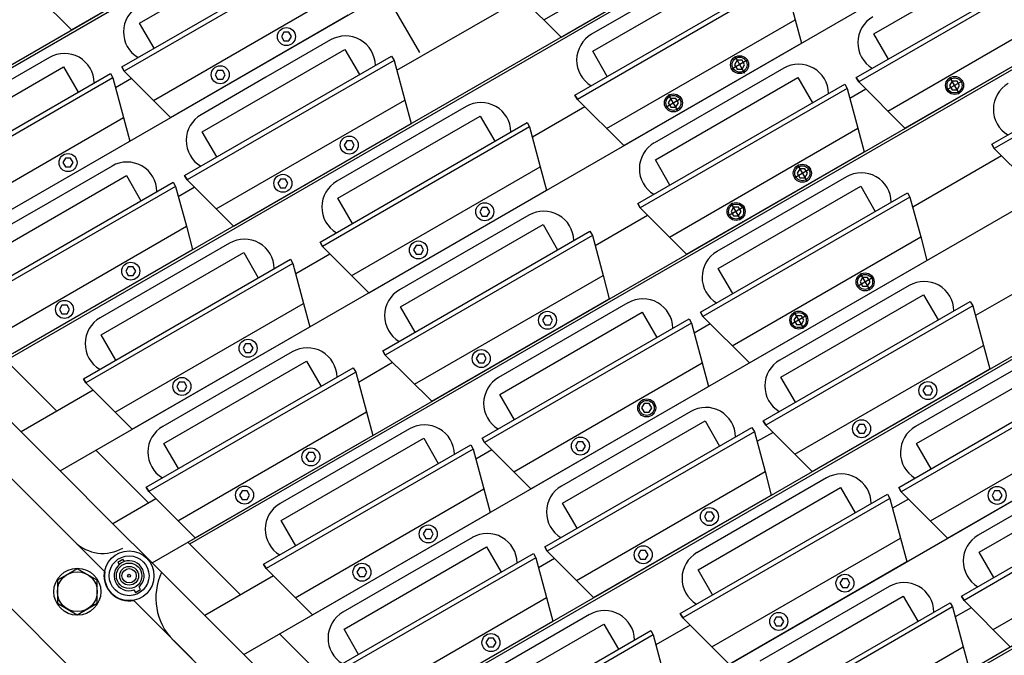
# Model space of a CAD drawing. Extents: x -498 to 142, y -261 to 154.
# Drawn here: x -48 to -35, y 48 to 56 of the extents above; entities that cross this region are included whole.
import ezdxf

# ---------------------------------------------------------------- set-up
doc = ezdxf.new("R2010")
doc.units = 0
doc.header["$MEASUREMENT"] = 0
doc.linetypes.add('CENTER', pattern=[33.684211, 21.052632, -4.210526, 4.210526, -4.210526])
doc.layers.get('0').update_dxf_attribs({"linetype": 'CONTINUOUS'})
doc.layers.add('1', color=7, linetype='CONTINUOUS')

# ---------------------------------------------------------------- blocks, each defined once
blk = doc.blocks.new('STAR_SCTR__OTR_LAYOUT_101592JB', base_point=(0, 0.2))
at = {"color": 7}
for p, q in [((-20.568, 67.186), (-47.735, 51.501)), ((-50.033, 53.811), (-44.058, 57.261)), ((-45.422, 49.2), (-33.168, 56.274)), ((-39.567, 56.07), (-40.379, 55.602)), ((-43.654, 55.529), (-44.466, 55.06)), ((-47.183, 55.31), (-47.995, 54.841)), ((-37.967, 55.175), (-38.779, 54.706)), ((-44.466, 55.06), (-45.278, 54.591)), ((-41.953, 54.693), (-42.765, 54.224)), ((-38.779, 54.706), (-39.591, 54.238)), ((-42.765, 54.224), (-43.577, 53.755)), ((-46.395, 53.946), (-47.207, 53.477)), ((-37.181, 53.811), (-37.993, 53.342)), ((-43.116, 46.894), (-31.594, 53.547)), ((-47.207, 53.477), (-48.019, 53.009)), ((-41.166, 53.329), (-41.978, 52.86)), ((-37.993, 53.342), (-38.805, 52.874)), ((-44.923, 52.978), (-45.735, 52.509)), ((-41.978, 52.86), (-42.789, 52.391)), ((-45.735, 52.509), (-46.547, 52.041)), ((-36.393, 52.447), (-37.205, 51.978)), ((-39.922, 52.229), (-40.734, 51.76)), ((-37.205, 51.978), (-38.017, 51.51)), ((-40.734, 51.76), (-41.545, 51.291)), ((-44.135, 51.614), (-44.947, 51.145)), ((-34.691, 51.611), (-36.315, 50.674)), ((-44.947, 51.145), (-45.759, 50.677)), ((-39.134, 50.865), (-39.946, 50.396)), ((-42.663, 50.646), (-43.475, 50.177)), ((-48.163, 50.527), (-46.863, 49.228)), ((-39.946, 50.396), (-40.758, 49.927)), ((-43.475, 50.177), (-44.286, 49.709)), ((-37.432, 50.029), (-39.056, 49.091)), ((-40.81, 44.588), (-31.657, 49.873)), ((-34.716, 49.779), (-35.528, 49.31)), ((-41.875, 49.282), (-42.687, 48.813)), ((-46.324, 48.973), (-46.26, 49.01)), ((-46.324, 48.973), (-46.306, 48.942)), ((-46.242, 48.979), (-46.26, 49.01)), ((-46.832, 48.89), (-47.082, 48.745)), ((-46.582, 48.745), (-46.832, 48.89)), ((-42.687, 48.813), (-43.499, 48.345)), ((-47.082, 48.745), (-47.082, 48.457)), ((-46.582, 48.457), (-46.582, 48.745)), ((-46.122, 48.624), (-46.104, 48.592)), ((-46.104, 48.592), (-46.04, 48.629)), ((-46.04, 48.629), (-46.058, 48.661)), ((-36.645, 48.665), (-37.457, 48.196)), ((-47.082, 48.457), (-46.832, 48.312)), ((-46.832, 48.312), (-46.582, 48.457)), ((-40.403, 48.314), (-42.027, 47.376)), ((-37.457, 48.196), (-38.269, 47.727)), ((-45.627, 47.991), (-44.559, 46.922))]:
    blk.add_line(p, q, dxfattribs=at)
at = {"color": 5}
for p, q in [((-49.353, 52.424), (-34.952, 60.738)), ((-48.2, 51.271), (-34.164, 59.375)), ((-49.464, 54.178), (-41.27, 58.909)), ((-47.047, 50.118), (-33.377, 58.011)), ((-45.894, 48.965), (-32.59, 56.647)), ((-44.239, 55.627), (-44.271, 55.572)), ((-44.176, 55.627), (-44.239, 55.627)), ((-44.145, 55.572), (-44.176, 55.627)), ((-44.271, 55.572), (-44.239, 55.518)), ((-44.239, 55.518), (-44.176, 55.518)), ((-44.176, 55.518), (-44.145, 55.572)), ((-44.742, 47.812), (-31.802, 55.283)), ((-38.553, 55.274), (-38.584, 55.219)), ((-38.489, 55.274), (-38.553, 55.274)), ((-38.458, 55.219), (-38.489, 55.274)), ((-45.071, 55.147), (-45.102, 55.092)), ((-45.007, 55.147), (-45.071, 55.147)), ((-44.976, 55.092), (-45.007, 55.147)), ((-38.584, 55.219), (-38.553, 55.164)), ((-38.553, 55.164), (-38.489, 55.164)), ((-38.489, 55.164), (-38.458, 55.219)), ((-45.102, 55.092), (-45.071, 55.038)), ((-45.071, 55.038), (-45.007, 55.038)), ((-45.007, 55.038), (-44.976, 55.092)), ((-35.855, 55.012), (-35.887, 54.958)), ((-35.792, 55.012), (-35.855, 55.012)), ((-35.761, 54.958), (-35.792, 55.012)), ((-35.887, 54.958), (-35.855, 54.903)), ((-35.855, 54.903), (-35.792, 54.903)), ((-35.792, 54.903), (-35.761, 54.958)), ((-39.384, 54.794), (-39.416, 54.739)), ((-39.416, 54.739), (-39.384, 54.684)), ((-39.321, 54.794), (-39.384, 54.794)), ((-39.289, 54.739), (-39.321, 54.794)), ((-39.321, 54.684), (-39.289, 54.739)), ((-39.384, 54.684), (-39.321, 54.684)), ((-43.452, 54.263), (-43.483, 54.209)), ((-43.389, 54.263), (-43.452, 54.263)), ((-43.357, 54.209), (-43.389, 54.263)), ((-43.483, 54.209), (-43.452, 54.154)), ((-43.452, 54.154), (-43.389, 54.154)), ((-43.389, 54.154), (-43.357, 54.209)), ((-46.981, 54.045), (-47.012, 53.99)), ((-46.917, 54.045), (-46.981, 54.045)), ((-46.886, 53.99), (-46.917, 54.045)), ((-47.012, 53.99), (-46.981, 53.935)), ((-46.981, 53.935), (-46.917, 53.935)), ((-46.917, 53.935), (-46.886, 53.99)), ((-43.589, 46.66), (-31.015, 53.919)), ((-37.765, 53.91), (-37.797, 53.855)), ((-37.702, 53.91), (-37.765, 53.91)), ((-37.67, 53.855), (-37.702, 53.91)), ((-44.283, 53.783), (-44.315, 53.729)), ((-44.22, 53.783), (-44.283, 53.783)), ((-44.189, 53.729), (-44.22, 53.783)), ((-37.797, 53.855), (-37.765, 53.8)), ((-37.765, 53.8), (-37.702, 53.8)), ((-37.702, 53.8), (-37.67, 53.855)), ((-44.315, 53.729), (-44.283, 53.674)), ((-44.283, 53.674), (-44.22, 53.674)), ((-44.22, 53.674), (-44.189, 53.729)), ((-41.751, 53.427), (-41.782, 53.372)), ((-41.688, 53.427), (-41.751, 53.427)), ((-41.656, 53.372), (-41.688, 53.427)), ((-38.597, 53.43), (-38.628, 53.375)), ((-38.533, 53.43), (-38.597, 53.43)), ((-38.502, 53.375), (-38.533, 53.43)), ((-41.782, 53.372), (-41.751, 53.318)), ((-41.751, 53.318), (-41.688, 53.318)), ((-41.688, 53.318), (-41.656, 53.372)), ((-38.628, 53.375), (-38.597, 53.32)), ((-38.597, 53.32), (-38.533, 53.32)), ((-38.533, 53.32), (-38.502, 53.375)), ((-42.582, 52.947), (-42.614, 52.892)), ((-42.614, 52.892), (-42.582, 52.838)), ((-42.519, 52.947), (-42.582, 52.947)), ((-42.487, 52.892), (-42.519, 52.947)), ((-42.519, 52.838), (-42.487, 52.892)), ((-42.582, 52.838), (-42.519, 52.838)), ((-46.193, 52.681), (-46.225, 52.626)), ((-46.13, 52.681), (-46.193, 52.681)), ((-46.098, 52.626), (-46.13, 52.681)), ((-46.225, 52.626), (-46.193, 52.571)), ((-46.193, 52.571), (-46.13, 52.571)), ((-46.13, 52.571), (-46.098, 52.626)), ((-42.436, 45.507), (-30.227, 52.555)), ((-36.978, 52.546), (-37.009, 52.491)), ((-36.915, 52.546), (-36.978, 52.546)), ((-36.883, 52.491), (-36.915, 52.546)), ((-37.009, 52.491), (-36.978, 52.437)), ((-36.978, 52.437), (-36.915, 52.437)), ((-36.915, 52.437), (-36.883, 52.491)), ((-47.025, 52.201), (-47.056, 52.146)), ((-47.056, 52.146), (-47.025, 52.091)), ((-46.961, 52.201), (-47.025, 52.201)), ((-46.93, 52.146), (-46.961, 52.201)), ((-46.961, 52.091), (-46.93, 52.146)), ((-47.025, 52.091), (-46.961, 52.091)), ((-40.963, 52.063), (-40.995, 52.009)), ((-40.9, 52.063), (-40.963, 52.063)), ((-40.869, 52.009), (-40.9, 52.063)), ((-37.809, 52.066), (-37.841, 52.011)), ((-37.746, 52.066), (-37.809, 52.066)), ((-37.714, 52.011), (-37.746, 52.066)), ((-40.995, 52.009), (-40.963, 51.954)), ((-40.963, 51.954), (-40.9, 51.954)), ((-40.9, 51.954), (-40.869, 52.009)), ((-37.841, 52.011), (-37.809, 51.957)), ((-37.809, 51.957), (-37.746, 51.957)), ((-37.746, 51.957), (-37.714, 52.011)), ((-44.72, 51.713), (-44.752, 51.658)), ((-44.752, 51.658), (-44.72, 51.603)), ((-44.657, 51.713), (-44.72, 51.713)), ((-44.626, 51.658), (-44.657, 51.713)), ((-44.657, 51.603), (-44.626, 51.658)), ((-47.089, 50.867), (-47.752, 51.53)), ((-44.72, 51.603), (-44.657, 51.603)), ((-41.795, 51.583), (-41.826, 51.529)), ((-41.826, 51.529), (-41.795, 51.474)), ((-41.732, 51.583), (-41.795, 51.583)), ((-41.7, 51.529), (-41.732, 51.583)), ((-41.732, 51.474), (-41.7, 51.529)), ((-41.795, 51.474), (-41.732, 51.474)), ((-47.537, 50.608), (-48.2, 51.271)), ((-45.552, 51.233), (-45.583, 51.178)), ((-45.583, 51.178), (-45.552, 51.123)), ((-45.489, 51.233), (-45.552, 51.233)), ((-45.457, 51.178), (-45.489, 51.233)), ((-45.489, 51.123), (-45.457, 51.178)), ((-36.19, 51.182), (-36.222, 51.127)), ((-36.127, 51.182), (-36.19, 51.182)), ((-36.096, 51.127), (-36.127, 51.182)), ((-45.552, 51.123), (-45.489, 51.123)), ((-36.222, 51.127), (-36.19, 51.073)), ((-36.19, 51.073), (-36.127, 51.073)), ((-36.127, 51.073), (-36.096, 51.127)), ((-39.719, 50.963), (-39.751, 50.909)), ((-39.751, 50.909), (-39.719, 50.854)), ((-39.656, 50.963), (-39.719, 50.963)), ((-39.624, 50.909), (-39.656, 50.963)), ((-39.656, 50.854), (-39.624, 50.909)), ((-39.719, 50.854), (-39.656, 50.854)), ((-37.022, 50.702), (-37.053, 50.647)), ((-36.959, 50.702), (-37.022, 50.702)), ((-36.927, 50.647), (-36.959, 50.702)), ((-37.053, 50.647), (-37.022, 50.593)), ((-37.022, 50.593), (-36.959, 50.593)), ((-36.959, 50.593), (-36.927, 50.647)), ((-40.55, 50.483), (-40.582, 50.429)), ((-40.582, 50.429), (-40.55, 50.374)), ((-40.487, 50.483), (-40.55, 50.483)), ((-40.456, 50.429), (-40.487, 50.483)), ((-40.487, 50.374), (-40.456, 50.429)), ((-45.936, 49.714), (-46.599, 50.377)), ((-43.933, 50.349), (-43.965, 50.294)), ((-43.965, 50.294), (-43.933, 50.239)), ((-43.87, 50.349), (-43.933, 50.349)), ((-43.838, 50.294), (-43.87, 50.349)), ((-43.87, 50.239), (-43.838, 50.294)), ((-40.55, 50.374), (-40.487, 50.374)), ((-43.933, 50.239), (-43.87, 50.239)), ((-46.385, 49.455), (-47.047, 50.118)), ((-44.764, 49.869), (-44.796, 49.814)), ((-44.796, 49.814), (-44.764, 49.759)), ((-44.701, 49.869), (-44.764, 49.869)), ((-44.67, 49.814), (-44.701, 49.869)), ((-44.701, 49.759), (-44.67, 49.814)), ((-41.283, 44.354), (-31.703, 49.885)), ((-35.321, 49.866), (-35.353, 49.811)), ((-35.353, 49.811), (-35.321, 49.756)), ((-35.258, 49.866), (-35.321, 49.866)), ((-35.226, 49.811), (-35.258, 49.866)), ((-35.258, 49.756), (-35.226, 49.811)), ((-44.764, 49.759), (-44.701, 49.759)), ((-35.321, 49.756), (-35.258, 49.756)), ((-38.932, 49.599), (-38.963, 49.545)), ((-38.868, 49.599), (-38.932, 49.599)), ((-38.837, 49.545), (-38.868, 49.599)), ((-38.963, 49.545), (-38.932, 49.49)), ((-38.932, 49.49), (-38.868, 49.49)), ((-38.868, 49.49), (-38.837, 49.545)), ((-42.46, 49.381), (-42.492, 49.326)), ((-42.492, 49.326), (-42.46, 49.271)), ((-42.397, 49.381), (-42.46, 49.381)), ((-42.366, 49.326), (-42.397, 49.381)), ((-42.397, 49.271), (-42.366, 49.326)), ((-44.783, 48.561), (-45.446, 49.224)), ((-42.46, 49.271), (-42.397, 49.271)), ((-39.763, 49.119), (-39.795, 49.065)), ((-39.795, 49.065), (-39.763, 49.01)), ((-39.7, 49.119), (-39.763, 49.119)), ((-39.668, 49.065), (-39.7, 49.119)), ((-39.7, 49.01), (-39.668, 49.065)), ((-45.232, 48.303), (-45.894, 48.965)), ((-39.763, 49.01), (-39.7, 49.01)), ((-43.292, 48.901), (-43.323, 48.846)), ((-43.323, 48.846), (-43.292, 48.791)), ((-43.229, 48.901), (-43.292, 48.901)), ((-43.197, 48.846), (-43.229, 48.901)), ((-43.229, 48.791), (-43.197, 48.846)), ((-43.292, 48.791), (-43.229, 48.791)), ((-37.23, 48.763), (-37.262, 48.708)), ((-37.262, 48.708), (-37.23, 48.654)), ((-37.167, 48.763), (-37.23, 48.763)), ((-37.136, 48.708), (-37.167, 48.763)), ((-37.167, 48.654), (-37.136, 48.708)), ((-37.23, 48.654), (-37.167, 48.654)), ((-38.062, 48.283), (-38.093, 48.228)), ((-38.093, 48.228), (-38.062, 48.174)), ((-37.999, 48.283), (-38.062, 48.283)), ((-37.967, 48.228), (-37.999, 48.283)), ((-37.999, 48.174), (-37.967, 48.228)), ((-43.631, 47.409), (-44.293, 48.071)), ((-38.062, 48.174), (-37.999, 48.174)), ((-41.673, 48.017), (-41.704, 47.962)), ((-41.704, 47.962), (-41.673, 47.907)), ((-41.61, 48.017), (-41.673, 48.017)), ((-41.578, 47.962), (-41.61, 48.017)), ((-41.61, 47.907), (-41.578, 47.962)), ((-41.673, 47.907), (-41.61, 47.907)), ((-44.079, 47.15), (-44.742, 47.812))]:
    blk.add_line(p, q, dxfattribs=at)
at = {"color": 1}
for p, q in [((-46.905, 55.655), (-44.676, 56.943)), ((-40.762, 55.566), (-38.532, 56.853)), ((-46.051, 55.741), (-44.263, 56.773)), ((-46.274, 55.191), (-43.676, 56.691)), ((-43.644, 56.637), (-46.243, 55.137)), ((-36.836, 55.606), (-35.048, 56.639)), ((-37.058, 55.056), (-34.46, 56.556)), ((-34.429, 56.502), (-37.027, 55.002)), ((-40.365, 55.387), (-38.576, 56.42)), ((-47.487, 56.237), (-46.905, 55.655)), ((-40.587, 54.837), (-37.989, 56.337)), ((-37.958, 56.283), (-40.556, 54.783)), ((-41.343, 56.147), (-40.762, 55.566)), ((-45.869, 55.425), (-46.051, 55.741)), ((-45.661, 54.555), (-43.432, 55.843)), ((-36.654, 55.29), (-36.836, 55.606)), ((-36.446, 54.421), (-34.216, 55.708)), ((-35.357, 54.22), (-32.759, 55.72)), ((-32.728, 55.666), (-35.326, 54.166)), ((-39.974, 54.202), (-37.745, 55.489)), ((-45.264, 54.377), (-43.476, 55.41)), ((-43.476, 55.41), (-43.293, 55.094)), ((-40.182, 55.071), (-40.365, 55.387)), ((-45.486, 53.827), (-42.888, 55.327)), ((-45.486, 53.827), (-42.888, 55.327)), ((-42.857, 55.273), (-45.455, 53.773)), ((-42.888, 55.327), (-42.857, 55.273)), ((-49.015, 53.608), (-46.417, 55.108)), ((-48.793, 54.158), (-47.004, 55.191)), ((-47.004, 55.191), (-46.822, 54.875)), ((-46.417, 55.108), (-46.386, 55.054)), ((-46.417, 55.108), (-46.386, 55.054)), ((-46.274, 55.191), (-46.243, 55.137)), ((-46.243, 55.137), (-46.274, 55.191)), ((-46.243, 55.137), (-45.661, 54.555)), ((-46.386, 55.054), (-48.984, 53.554)), ((-39.577, 54.024), (-37.789, 55.056)), ((-37.789, 55.056), (-37.606, 54.74)), ((-37.058, 55.056), (-37.027, 55.002)), ((-37.027, 55.002), (-37.058, 55.056)), ((-37.027, 55.002), (-36.446, 54.421)), ((-39.8, 53.474), (-37.202, 54.974)), ((-37.17, 54.92), (-39.768, 53.42)), ((-37.202, 54.974), (-37.17, 54.92)), ((-40.587, 54.837), (-40.556, 54.783)), ((-40.556, 54.783), (-40.587, 54.837)), ((-40.587, 54.837), (-40.556, 54.783)), ((-40.556, 54.783), (-40.587, 54.837)), ((-40.556, 54.783), (-39.974, 54.202)), ((-43.785, 52.991), (-41.187, 54.491)), ((-43.563, 53.541), (-41.775, 54.573)), ((-41.775, 54.573), (-41.592, 54.257)), ((-41.187, 54.491), (-41.156, 54.437)), ((-45.082, 54.061), (-45.264, 54.377)), ((-44.874, 53.192), (-42.644, 54.479)), ((-41.156, 54.437), (-43.754, 52.937)), ((-48.402, 52.973), (-46.173, 54.26)), ((-39.187, 52.838), (-36.957, 54.125)), ((-35.357, 54.22), (-35.326, 54.166)), ((-35.326, 54.166), (-35.357, 54.22)), ((-35.326, 54.166), (-34.744, 53.584)), ((-39.395, 53.707), (-39.577, 54.024)), ((-48.005, 52.794), (-46.217, 53.827)), ((-46.217, 53.827), (-46.034, 53.511)), ((-45.486, 53.827), (-45.455, 53.773)), ((-45.455, 53.773), (-45.486, 53.827)), ((-45.455, 53.773), (-44.874, 53.192)), ((-48.228, 52.245), (-45.63, 53.745)), ((-45.598, 53.69), (-48.196, 52.19)), ((-45.63, 53.745), (-45.598, 53.69)), ((-43.172, 52.355), (-40.943, 53.642)), ((-38.79, 52.66), (-37.001, 53.692)), ((-37.001, 53.692), (-36.819, 53.376)), ((-43.38, 53.225), (-43.563, 53.541)), ((-39.012, 52.11), (-36.414, 53.61)), ((-36.383, 53.556), (-38.981, 52.056)), ((-36.414, 53.61), (-36.383, 53.556)), ((-39.8, 53.474), (-39.768, 53.42)), ((-39.768, 53.42), (-39.8, 53.474)), ((-39.768, 53.42), (-39.187, 52.838)), ((-42.775, 52.177), (-40.987, 53.21)), ((-40.987, 53.21), (-40.805, 52.893)), ((-42.998, 51.627), (-40.4, 53.127)), ((-40.369, 53.073), (-42.967, 51.573)), ((-40.4, 53.127), (-40.369, 53.073)), ((-47.615, 51.609), (-45.385, 52.896)), ((-43.785, 52.991), (-43.754, 52.937)), ((-43.754, 52.937), (-43.785, 52.991)), ((-43.754, 52.937), (-43.172, 52.355)), ((-46.755, 51.276), (-44.157, 52.776)), ((-46.533, 51.826), (-44.744, 52.859)), ((-44.744, 52.859), (-44.562, 52.543)), ((-44.157, 52.776), (-44.126, 52.722)), ((-38.399, 51.474), (-36.17, 52.762)), ((-44.126, 52.722), (-46.724, 51.222)), ((-38.607, 52.344), (-38.79, 52.66)), ((-42.385, 50.992), (-40.156, 52.279)), ((-38.002, 51.296), (-36.214, 52.329)), ((-36.214, 52.329), (-36.031, 52.013)), ((-42.593, 51.861), (-42.775, 52.177)), ((-38.224, 50.746), (-35.626, 52.246)), ((-35.595, 52.192), (-38.193, 50.692)), ((-35.626, 52.246), (-35.595, 52.192)), ((-41.753, 50.527), (-39.155, 52.027)), ((-41.531, 51.077), (-39.742, 52.11)), ((-39.742, 52.11), (-39.56, 51.794)), ((-39.155, 52.027), (-39.124, 51.973)), ((-39.012, 52.11), (-38.981, 52.056)), ((-38.981, 52.056), (-39.012, 52.11)), ((-38.981, 52.056), (-38.399, 51.474)), ((-46.142, 50.641), (-43.913, 51.928)), ((-39.124, 51.973), (-41.722, 50.473)), ((-46.35, 51.51), (-46.533, 51.826)), ((-42.998, 51.627), (-42.967, 51.573)), ((-42.967, 51.573), (-42.998, 51.627)), ((-42.967, 51.573), (-42.385, 50.992)), ((-45.968, 49.913), (-43.369, 51.413)), ((-45.745, 50.462), (-43.957, 51.495)), ((-43.957, 51.495), (-43.774, 51.179)), ((-43.369, 51.413), (-43.338, 51.359)), ((-36.524, 49.91), (-33.926, 51.41)), ((-36.301, 50.46), (-34.513, 51.492)), ((-43.338, 51.359), (-45.936, 49.859)), ((-37.82, 50.98), (-38.002, 51.296)), ((-37.612, 50.111), (-35.382, 51.398)), ((-33.894, 51.356), (-36.492, 49.856)), ((-46.755, 51.276), (-46.724, 51.222)), ((-46.724, 51.222), (-46.755, 51.276)), ((-46.724, 51.222), (-46.142, 50.641)), ((-41.14, 49.892), (-38.911, 51.179)), ((-41.348, 50.761), (-41.531, 51.077)), ((-40.966, 49.164), (-38.368, 50.664)), ((-40.743, 49.713), (-38.955, 50.746)), ((-38.955, 50.746), (-38.773, 50.43)), ((-38.368, 50.664), (-38.336, 50.609)), ((-38.224, 50.746), (-38.193, 50.692)), ((-38.193, 50.692), (-38.224, 50.746)), ((-38.193, 50.692), (-37.612, 50.111)), ((-45.355, 49.277), (-43.125, 50.564)), ((-38.336, 50.609), (-40.935, 49.109)), ((-35.911, 49.274), (-33.682, 50.561)), ((-45.563, 50.146), (-45.745, 50.462)), ((-44.494, 48.945), (-41.896, 50.445)), ((-44.272, 49.494), (-42.484, 50.527)), ((-42.484, 50.527), (-42.302, 50.211)), ((-41.896, 50.445), (-41.865, 50.391)), ((-41.753, 50.527), (-41.722, 50.473)), ((-41.722, 50.473), (-41.753, 50.527)), ((-41.722, 50.473), (-41.14, 49.892)), ((-36.119, 50.144), (-36.301, 50.46)), ((-41.865, 50.391), (-44.463, 48.891)), ((-35.736, 48.546), (-33.138, 50.046)), ((-35.514, 49.096), (-33.726, 50.128)), ((-33.107, 49.992), (-35.705, 48.492)), ((-45.968, 49.913), (-45.936, 49.859)), ((-45.936, 49.859), (-45.968, 49.913)), ((-45.936, 49.859), (-45.355, 49.277)), ((-40.353, 48.528), (-38.124, 49.815)), ((-39.265, 48.327), (-36.667, 49.827)), ((-39.043, 48.877), (-37.254, 49.909)), ((-37.254, 49.909), (-37.072, 49.593)), ((-36.667, 49.827), (-36.636, 49.773)), ((-36.524, 49.91), (-36.492, 49.856)), ((-36.492, 49.856), (-36.524, 49.91)), ((-36.492, 49.856), (-35.911, 49.274)), ((-40.561, 49.397), (-40.743, 49.713)), ((-36.636, 49.773), (-39.234, 48.273)), ((-43.882, 48.309), (-41.652, 49.596)), ((-44.09, 49.178), (-44.272, 49.494)), ((-43.707, 47.581), (-41.109, 49.081)), ((-43.485, 48.131), (-41.697, 49.163)), ((-41.697, 49.163), (-41.514, 48.847)), ((-41.109, 49.081), (-41.078, 49.027)), ((-40.966, 49.164), (-40.935, 49.109)), ((-40.935, 49.109), (-40.966, 49.164)), ((-40.935, 49.109), (-40.353, 48.528)), ((-35.331, 48.78), (-35.514, 49.096)), ((-44.494, 48.945), (-44.463, 48.891)), ((-44.463, 48.891), (-44.494, 48.945)), ((-41.078, 49.027), (-43.676, 47.527)), ((-38.652, 47.691), (-36.423, 48.979)), ((-44.463, 48.891), (-43.882, 48.309)), ((-38.86, 48.561), (-39.043, 48.877)), ((-38.478, 46.963), (-35.88, 48.463)), ((-38.255, 47.513), (-36.467, 48.546)), ((-36.467, 48.546), (-36.284, 48.23)), ((-35.88, 48.463), (-35.848, 48.409)), ((-35.736, 48.546), (-35.705, 48.492)), ((-35.705, 48.492), (-35.736, 48.546)), ((-35.705, 48.492), (-35.124, 47.91)), ((-39.265, 48.327), (-39.234, 48.273)), ((-39.234, 48.273), (-39.265, 48.327)), ((-35.848, 48.409), (-38.446, 46.909)), ((-43.095, 46.945), (-40.865, 48.232)), ((-42.013, 47.162), (-40.224, 48.195)), ((-40.224, 48.195), (-40.042, 47.879)), ((-39.234, 48.273), (-38.652, 47.691)), ((-43.303, 47.814), (-43.485, 48.131)), ((-42.235, 46.612), (-39.637, 48.112)), ((-39.637, 48.112), (-39.606, 48.058)), ((-39.606, 48.058), (-42.204, 46.558))]:
    blk.add_line(p, q, dxfattribs=at)
at = {"color": 5, "linetype": 'CENTER'}
for p, q in [((-38.416, 55.279), (-38.626, 55.158)), ((-38.582, 55.324), (-38.46, 55.114)), ((-35.719, 55.018), (-35.929, 54.897)), ((-35.763, 54.853), (-35.884, 55.063)), ((-39.248, 54.799), (-39.457, 54.678)), ((-39.292, 54.634), (-39.413, 54.844)), ((-37.629, 53.916), (-37.838, 53.795)), ((-37.794, 53.96), (-37.673, 53.75)), ((-38.46, 53.436), (-38.67, 53.315)), ((-38.504, 53.27), (-38.625, 53.48)), ((-36.841, 52.552), (-37.051, 52.431)), ((-37.007, 52.596), (-36.886, 52.386)), ((-37.673, 52.072), (-37.882, 51.951)), ((-37.717, 51.906), (-37.838, 52.116))]:
    blk.add_line(p, q, dxfattribs=at)
at = {"color": 5}
for centre, radius in [((-44.208, 55.572), 0.113), ((-38.521, 55.219), 0.113), ((-38.521, 55.219), 0.0942), ((-45.039, 55.092), 0.113), ((-35.824, 54.958), 0.113), ((-35.824, 54.958), 0.0942), ((-39.352, 54.739), 0.113), ((-39.352, 54.739), 0.0942), ((-43.42, 54.209), 0.113), ((-46.949, 53.99), 0.113), ((-37.734, 53.855), 0.113), ((-37.734, 53.855), 0.0942), ((-44.252, 53.729), 0.113), ((-41.719, 53.372), 0.113), ((-38.565, 53.375), 0.113), ((-38.565, 53.375), 0.0942), ((-42.551, 52.892), 0.113), ((-46.162, 52.626), 0.113), ((-36.946, 52.491), 0.113), ((-36.946, 52.491), 0.0942), ((-46.993, 52.146), 0.113), ((-40.932, 52.009), 0.113), ((-37.778, 52.011), 0.113), ((-37.778, 52.011), 0.0942), ((-44.689, 51.658), 0.113), ((-41.763, 51.529), 0.113), ((-45.52, 51.178), 0.113), ((-36.159, 51.127), 0.113), ((-39.687, 50.909), 0.113), ((-39.687, 50.909), 0.0942), ((-36.99, 50.647), 0.113), ((-40.519, 50.429), 0.113), ((-43.901, 50.294), 0.113), ((-44.733, 49.814), 0.113), ((-35.289, 49.811), 0.113), ((-38.9, 49.545), 0.113), ((-42.429, 49.326), 0.113), ((-39.731, 49.065), 0.113), ((-43.26, 48.846), 0.113), ((-37.199, 48.708), 0.113), ((-38.03, 48.228), 0.113), ((-41.641, 47.962), 0.113)]:
    blk.add_circle(centre, radius, dxfattribs=at)
at = {"color": 7}
for centre, radius in [((-46.182, 48.801), 0.312), ((-46.182, 48.801), 0.25), ((-46.182, 48.801), 0.16), ((-46.832, 48.601), 0.295), ((-46.832, 48.601), 0.25), ((-46.182, 48.801), 0.118), ((-46.182, 48.801), 0.09), ((-46.182, 48.801), 0.019)]:
    blk.add_circle(centre, radius, dxfattribs=at)
for centre, radius, start, end in [((-45.878, 55.63), 0.375, 120, 239.1217), ((-36.663, 55.495), 0.375, 120, 239.0873), ((-40.191, 55.277), 0.375, 120, 239.1217), ((-43.467, 55.204), 0.375, 0.9127, 120), ((-46.995, 54.985), 0.375, 0.8783, 120), ((-37.78, 54.85), 0.375, 0.9127, 120), ((-34.962, 54.659), 0.375, 120, 239.1217), ((-41.766, 54.368), 0.375, 0.8783, 120), ((-45.091, 54.266), 0.375, 120, 239.0873), ((-39.404, 53.913), 0.375, 120, 239.0873), ((-46.208, 53.621), 0.375, 0.9127, 120), ((-43.389, 53.43), 0.375, 120, 239.1217), ((-36.993, 53.486), 0.375, 0.8783, 120), ((-40.978, 53.004), 0.375, 0.9127, 120), ((-44.735, 52.653), 0.375, 0.8783, 120), ((-38.617, 52.549), 0.375, 120, 239.1217), ((-42.602, 52.066), 0.375, 120, 239.0873), ((-36.206, 52.122), 0.375, 0.9127, 120), ((-39.734, 51.904), 0.375, 0.8783, 120), ((-46.359, 51.716), 0.375, 120, 239.1217), ((-43.948, 51.289), 0.375, 0.9127, 120), ((-37.83, 51.185), 0.375, 120, 239.0873), ((-41.358, 50.966), 0.375, 120, 239.1217), ((-38.947, 50.54), 0.375, 0.9127, 120), ((-45.572, 50.352), 0.375, 120, 239.0873), ((-42.475, 50.321), 0.375, 0.8783, 120), ((-36.128, 50.349), 0.375, 120, 239.1217), ((-37.245, 49.704), 0.375, 0.8783, 120), ((-40.57, 49.602), 0.375, 120, 239.0873), ((-44.099, 49.384), 0.375, 120, 239.1217), ((-41.688, 48.957), 0.375, 0.9127, 120), ((-35.34, 48.985), 0.375, 120, 239.0873), ((-46.51, 49.582), 0.5, 225, 300), ((-38.869, 48.767), 0.375, 120, 239.1217), ((-46.182, 48.801), 0.188, 311.3811, 288.6189), ((-45.097, 48.521), 0.75, 154.4745, 225.0002), ((-36.457, 48.34), 0.375, 0.9127, 120), ((-43.311, 48.02), 0.375, 120, 239.0873), ((-40.215, 47.989), 0.375, 0.8783, 120)]:
    blk.add_arc(centre, radius, start, end, dxfattribs=at)
at = {"layer": '1', "color": 1}
for p, q in [((-40.977, 55.781), (-38.611, 57.147)), ((-37.958, 56.283), (-37.824, 55.783)), ((-45.877, 54.771), (-43.511, 56.137)), ((-36.661, 54.636), (-34.295, 56.002)), ((-40.19, 54.417), (-37.824, 55.783)), ((-37.824, 55.783), (-37.745, 55.489)), ((-42.857, 55.273), (-42.723, 54.773)), ((-46.386, 55.054), (-46.252, 54.554)), ((-37.17, 54.92), (-37.036, 54.42)), ((-45.089, 53.407), (-42.723, 54.773)), ((-42.723, 54.773), (-42.644, 54.479)), ((-48.618, 53.188), (-46.252, 54.554)), ((-46.252, 54.554), (-46.173, 54.26)), ((-41.156, 54.437), (-41.022, 53.937)), ((-39.402, 53.054), (-37.036, 54.42)), ((-37.036, 54.42), (-36.957, 54.125)), ((-43.388, 52.571), (-41.022, 53.937)), ((-41.022, 53.937), (-40.943, 53.642)), ((-45.598, 53.69), (-45.464, 53.19)), ((-36.383, 53.556), (-36.249, 53.056)), ((-47.83, 51.824), (-45.464, 53.19)), ((-45.464, 53.19), (-45.385, 52.896)), ((-40.369, 53.073), (-40.235, 52.573)), ((-38.615, 51.69), (-36.249, 53.056)), ((-36.249, 53.056), (-36.17, 52.762)), ((-44.126, 52.722), (-43.992, 52.222)), ((-42.601, 51.207), (-40.235, 52.573)), ((-40.235, 52.573), (-40.156, 52.279)), ((-46.358, 50.856), (-43.992, 52.222)), ((-43.992, 52.222), (-43.913, 51.928)), ((-35.595, 52.192), (-35.461, 51.692)), ((-39.124, 51.973), (-38.99, 51.473)), ((-37.827, 50.326), (-35.461, 51.692)), ((-35.461, 51.692), (-35.382, 51.398)), ((-41.356, 50.107), (-38.99, 51.473)), ((-38.99, 51.473), (-38.911, 51.179)), ((-43.338, 51.359), (-43.204, 50.859)), ((-45.57, 49.492), (-43.204, 50.859)), ((-43.204, 50.859), (-43.125, 50.564)), ((-36.126, 49.49), (-33.76, 50.856)), ((-38.336, 50.609), (-38.202, 50.109)), ((-41.865, 50.391), (-41.731, 49.891)), ((-40.568, 48.743), (-38.202, 50.109)), ((-38.202, 50.109), (-38.124, 49.815)), ((-44.097, 48.525), (-41.731, 49.891)), ((-41.731, 49.891), (-41.652, 49.596)), ((-36.636, 49.773), (-36.502, 49.273)), ((-35.339, 48.126), (-32.973, 49.492)), ((-38.868, 47.907), (-36.502, 49.273)), ((-36.502, 49.273), (-36.423, 48.979)), ((-41.078, 49.027), (-40.944, 48.527)), ((-43.31, 47.161), (-40.944, 48.527)), ((-40.944, 48.527), (-40.865, 48.232)), ((-35.848, 48.409), (-35.714, 47.909)), ((-39.606, 48.058), (-39.472, 47.558)), ((-38.08, 46.543), (-35.714, 47.909)), ((-35.714, 47.909), (-35.635, 47.615))]:
    blk.add_line(p, q, dxfattribs=at)
at = {"layer": '1', "color": 7}
blk.add_line((-42.533, 55.37), (-42.963, 56.113), dxfattribs=at)
at = {"layer": '1', "color": 5}
for p, q in [((-42.824, 55.148), (-41.252, 56.056)), ((-46.151, 55.046), (-46.352, 54.929)), ((-36.936, 54.911), (-37.136, 54.795)), ((-41.122, 54.312), (-40.464, 54.692)), ((-35.234, 54.074), (-36.349, 53.431)), ((-45.565, 53.565), (-45.364, 53.682)), ((-40.334, 52.948), (-39.677, 53.328)), ((-44.092, 52.597), (-43.662, 52.845)), ((-34.504, 52.678), (-35.561, 52.068)), ((-38.89, 51.964), (-39.09, 51.848)), ((-43.304, 51.234), (-42.875, 51.482)), ((-46.632, 51.131), (-47.537, 50.608)), ((-47.047, 50.118), (-47.537, 50.608)), ((-38.102, 50.601), (-38.303, 50.485)), ((-41.631, 50.381), (-41.831, 50.266)), ((-45.845, 49.767), (-46.385, 49.455)), ((-36.401, 49.764), (-36.602, 49.648)), ((-45.894, 48.965), (-46.385, 49.455)), ((-40.844, 49.018), (-41.044, 48.902)), ((-44.372, 48.799), (-45.232, 48.303)), ((-35.614, 48.4), (-35.814, 48.285)), ((-44.742, 47.812), (-45.232, 48.303)), ((-39.142, 48.181), (-39.572, 47.934))]:
    blk.add_line(p, q, dxfattribs=at)
blk = doc.blocks.new('STAR_TPC_UTILITIES_4-6-93', base_point=(20.587, 300.391))
at = {"color": 7}
for p, q in [((-50.737, 53.1), (-46.486, 48.849)), ((-40.209, 40.94), (-49.882, 50.613)), ((-46.125, 48.489), (-41.874, 44.238))]:
    blk.add_line(p, q, dxfattribs=at)
blk.add_arc((-46.178, 48.797), 0.313, 170.2481, 279.7519, dxfattribs=at)

msp = doc.modelspace()

# ---------------------------------------------------------------- block references
for name, p in [('STAR_TPC_UTILITIES_4-6-93', (20.587, 300.391)), ('STAR_SCTR__OTR_LAYOUT_101592JB', (0, 0.2))]:
    msp.add_blockref(name, p)

doc.saveas('drawing.dxf')
